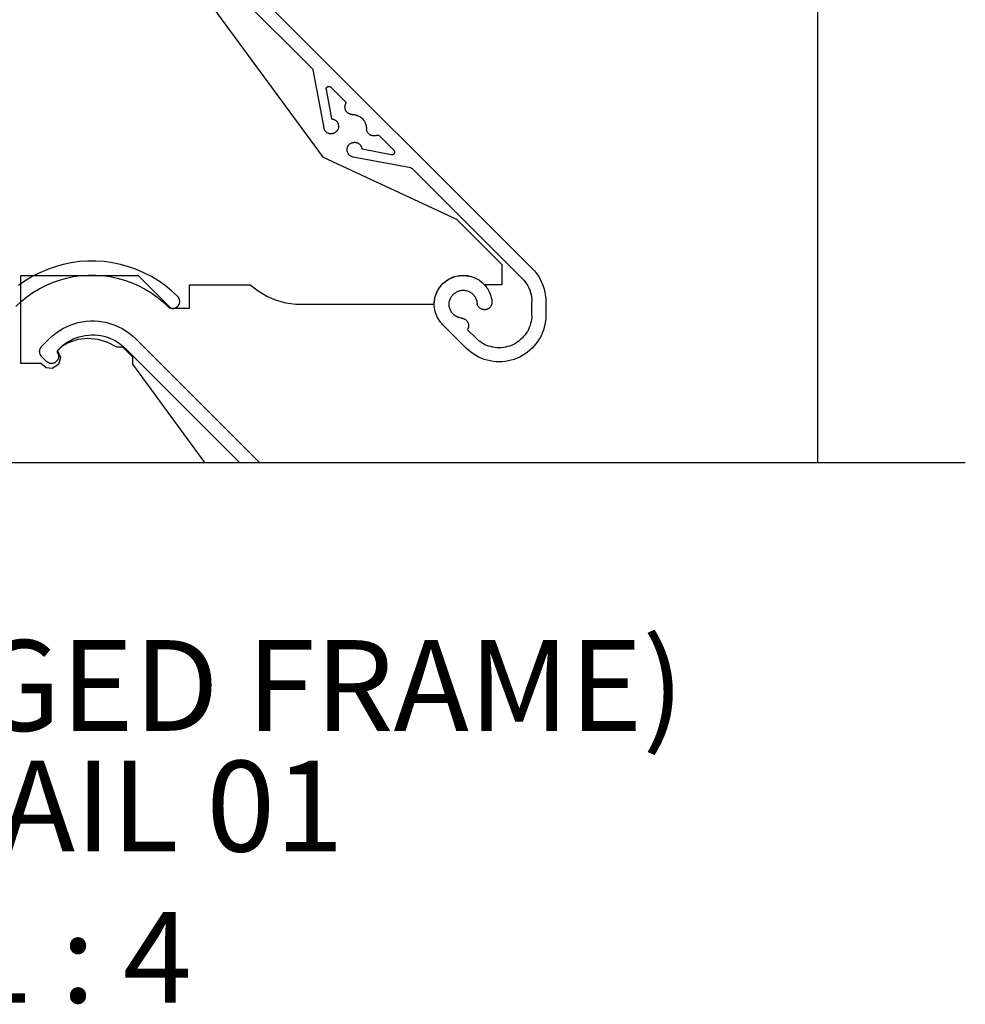
# Model space of a CAD drawing. Units: millimetres. Extents: x 2287 to 3135, y 11 to 1199.
# Drawn here: x 2554 to 2655, y 618 to 723 of the extents above; entities that cross this region are included whole.
import ezdxf

# ---------------------------------------------------------------- set-up
doc = ezdxf.new("R2010")
doc.units = ezdxf.units.MM
doc.header["$LTSCALE"] = 3
doc.layers.add('Lines', color=7, linetype='Continuous')
doc.layers.add('Text', color=7, linetype='Continuous')
doc.styles.add('GENERATED_STYLE_52', font='ARIALNB.TTF')

msp = doc.modelspace()

# ---------------------------------------------------------------- linework, layer by layer
for p, q in [((2566.59, 739.25), (2609.08, 696.76)), ((2585.52, 718.2), (2565.53, 738.19)), ((2586.73, 708.67), (2566.3, 736.51)), ((2585.52, 718.2), (2585.54, 718.17)), ((2585.54, 718.17), (2585.56, 718.15)), ((2585.56, 718.15), (2585.58, 718.12)), ((2585.58, 718.12), (2585.59, 718.1)), ((2585.59, 718.1), (2585.6, 718.07)), ((2585.6, 718.07), (2585.61, 718.04)), ((2585.61, 718.04), (2586.76, 711.85)), ((2587.01, 716.01), (2587.02, 716.03)), ((2587.01, 715.98), (2587.01, 716.01)), ((2587.02, 715.95), (2587.01, 715.98)), ((2587.02, 716.06), (2587.03, 716.08)), ((2587.02, 716.03), (2587.02, 716.06)), ((2587.02, 715.93), (2587.02, 715.95)), ((2587.02, 715.93), (2587.61, 712.8)), ((2587.03, 716.08), (2587.04, 716.11)), ((2587.04, 716.11), (2587.05, 716.13)), ((2587.05, 716.13), (2587.07, 716.15)), ((2587.07, 716.15), (2587.08, 716.17)), ((2587.08, 716.17), (2587.1, 716.19)), ((2587.1, 716.19), (2587.12, 716.21)), ((2587.12, 716.21), (2587.14, 716.23)), ((2587.14, 716.23), (2587.16, 716.24)), ((2587.16, 716.24), (2587.19, 716.25)), ((2587.19, 716.25), (2587.21, 716.26)), ((2587.21, 716.26), (2587.23, 716.27)), ((2587.23, 716.27), (2587.26, 716.28)), ((2587.26, 716.28), (2587.29, 716.28)), ((2587.29, 716.28), (2587.31, 716.28)), ((2587.31, 716.28), (2587.34, 716.28)), ((2587.34, 716.28), (2587.37, 716.28)), ((2587.37, 716.28), (2587.39, 716.27)), ((2587.39, 716.27), (2587.42, 716.26)), ((2587.42, 716.26), (2587.44, 716.25)), ((2587.44, 716.25), (2587.46, 716.24)), ((2587.46, 716.24), (2587.49, 716.23)), ((2587.49, 716.23), (2587.51, 716.21)), ((2587.51, 716.21), (2587.53, 716.19)), ((2589.03, 714.69), (2587.53, 716.19)), ((2589.03, 714.69), (2589.04, 714.67)), ((2589.04, 714.67), (2589.06, 714.65)), ((2589.06, 714.65), (2589.08, 714.62)), ((2589.06, 714.27), (2589.07, 714.32)), ((2589.07, 714.32), (2589.09, 714.37)), ((2589.08, 714.62), (2589.09, 714.6)), ((2589.09, 714.6), (2589.1, 714.57)), ((2589.1, 714.4), (2589.09, 714.37)), ((2589.1, 714.57), (2589.11, 714.54)), ((2589.11, 714.43), (2589.1, 714.4)), ((2589.11, 714.54), (2589.11, 714.51)), ((2589.11, 714.51), (2589.11, 714.48)), ((2589.11, 714.48), (2589.11, 714.45)), ((2589.11, 714.45), (2589.11, 714.43)), ((2589.03, 714.11), (2589.04, 714.16)), ((2589.03, 714.05), (2589.03, 714.11)), ((2589.03, 714), (2589.03, 714.05)), ((2589.04, 713.95), (2589.03, 714)), ((2589.04, 714.16), (2589.05, 714.21)), ((2589.05, 713.89), (2589.04, 713.95)), ((2589.05, 714.21), (2589.06, 714.27)), ((2589.06, 713.84), (2589.05, 713.89)), ((2589.08, 713.79), (2589.06, 713.84)), ((2589.1, 713.74), (2589.08, 713.79)), ((2589.13, 713.69), (2589.1, 713.74)), ((2589.15, 713.64), (2589.13, 713.69)), ((2589.18, 713.6), (2589.15, 713.64)), ((2589.22, 713.56), (2589.18, 713.6)), ((2589.25, 713.52), (2589.22, 713.56)), ((2589.29, 713.48), (2589.25, 713.52)), ((2589.33, 713.44), (2589.29, 713.48)), ((2589.37, 713.41), (2589.33, 713.44)), ((2589.42, 713.38), (2589.37, 713.41)), ((2589.47, 713.35), (2589.42, 713.38)), ((2589.52, 713.33), (2589.47, 713.35)), ((2589.57, 713.31), (2589.52, 713.33)), ((2589.62, 713.3), (2589.57, 713.31)), ((2589.67, 713.28), (2589.62, 713.3)), ((2589.72, 713.27), (2589.67, 713.28)), ((2589.78, 713.27), (2589.72, 713.27)), ((2589.78, 713.27), (2589.93, 713.26)), ((2589.93, 713.26), (2590.04, 713.25)), ((2590.04, 713.25), (2590.14, 713.24)), ((2587.61, 712.8), (2587.66, 712.79)), ((2587.66, 712.79), (2587.71, 712.78)), ((2587.71, 712.78), (2587.76, 712.77)), ((2587.76, 712.77), (2587.81, 712.75)), ((2587.81, 712.75), (2587.86, 712.74)), ((2587.86, 712.74), (2587.91, 712.71)), ((2587.91, 712.71), (2587.95, 712.69)), ((2587.95, 712.69), (2588, 712.66)), ((2588, 712.66), (2588.04, 712.63)), ((2588.04, 712.63), (2588.08, 712.6)), ((2588.08, 712.6), (2588.12, 712.56)), ((2588.12, 712.56), (2588.15, 712.52)), ((2588.15, 712.52), (2588.19, 712.48)), ((2588.19, 712.48), (2588.22, 712.44)), ((2588.22, 712.44), (2588.25, 712.39)), ((2588.25, 712.39), (2588.27, 712.35)), ((2588.27, 712.35), (2588.29, 712.3)), ((2588.29, 712.3), (2588.31, 712.25)), ((2588.31, 712.25), (2588.32, 712.2)), ((2588.32, 712.2), (2588.34, 712.15)), ((2590.14, 713.24), (2590.24, 713.21)), ((2590.24, 713.21), (2590.33, 713.18)), ((2590.33, 713.18), (2590.43, 713.14)), ((2590.43, 713.14), (2590.52, 713.1)), ((2590.52, 713.1), (2590.61, 713.05)), ((2590.61, 713.05), (2590.7, 712.99)), ((2590.7, 712.99), (2590.78, 712.93)), ((2590.78, 712.93), (2590.86, 712.86)), ((2590.86, 712.86), (2590.93, 712.79)), ((2590.93, 712.79), (2591, 712.71)), ((2591, 712.71), (2591.06, 712.63)), ((2591.06, 712.63), (2591.11, 712.55)), ((2591.11, 712.55), (2591.16, 712.46)), ((2591.16, 712.46), (2591.21, 712.36)), ((2591.21, 712.36), (2591.24, 712.27)), ((2591.24, 712.27), (2591.28, 712.17)), ((2586.78, 711.8), (2586.76, 711.85)), ((2586.79, 711.75), (2586.78, 711.8)), ((2586.81, 711.7), (2586.79, 711.75)), ((2586.83, 711.65), (2586.81, 711.7)), ((2586.85, 711.6), (2586.83, 711.65)), ((2586.88, 711.56), (2586.85, 711.6)), ((2586.91, 711.52), (2586.88, 711.56)), ((2586.94, 711.48), (2586.91, 711.52)), ((2586.98, 711.44), (2586.94, 711.48)), ((2587.02, 711.4), (2586.98, 711.44)), ((2587.06, 711.37), (2587.02, 711.4)), ((2587.1, 711.34), (2587.06, 711.37)), ((2587.14, 711.31), (2587.1, 711.34)), ((2587.19, 711.28), (2587.14, 711.31)), ((2587.24, 711.26), (2587.19, 711.28)), ((2587.29, 711.24), (2587.24, 711.26)), ((2587.34, 711.23), (2587.29, 711.24)), ((2587.39, 711.21), (2587.34, 711.23)), ((2587.44, 711.2), (2587.39, 711.21)), ((2587.49, 711.2), (2587.44, 711.2)), ((2587.54, 711.2), (2587.49, 711.2)), ((2587.6, 711.2), (2587.54, 711.2)), ((2587.65, 711.2), (2587.6, 711.2)), ((2587.7, 711.21), (2587.65, 711.2)), ((2587.75, 711.22), (2587.7, 711.21)), ((2587.8, 711.24), (2587.75, 711.22)), ((2587.85, 711.26), (2587.8, 711.24)), ((2587.9, 711.28), (2587.85, 711.26)), ((2587.95, 711.3), (2587.9, 711.28)), ((2587.99, 711.33), (2587.95, 711.3)), ((2588.03, 711.36), (2587.99, 711.33)), ((2588.07, 711.39), (2588.03, 711.36)), ((2588.11, 711.43), (2588.07, 711.39)), ((2588.15, 711.47), (2588.11, 711.43)), ((2588.18, 711.51), (2588.15, 711.47)), ((2588.21, 711.55), (2588.18, 711.51)), ((2588.24, 711.59), (2588.21, 711.55)), ((2588.27, 711.64), (2588.24, 711.59)), ((2588.29, 711.69), (2588.27, 711.64)), ((2588.31, 711.74), (2588.29, 711.69)), ((2588.32, 711.79), (2588.31, 711.74)), ((2588.33, 711.84), (2588.32, 711.79)), ((2588.34, 711.89), (2588.33, 711.84)), ((2588.34, 712.15), (2588.34, 712.1)), ((2588.34, 712.1), (2588.35, 712.05)), ((2588.35, 711.94), (2588.34, 711.89)), ((2588.35, 712.05), (2588.35, 711.99)), ((2588.35, 711.99), (2588.35, 711.94)), ((2591.28, 712.17), (2591.3, 712.07)), ((2591.3, 712.07), (2591.32, 711.97)), ((2591.32, 711.97), (2591.33, 711.87)), ((2591.33, 711.87), (2591.33, 711.71)), ((2591.34, 711.66), (2591.33, 711.71)), ((2591.35, 711.61), (2591.34, 711.66)), ((2591.36, 711.55), (2591.35, 711.61)), ((2591.38, 711.5), (2591.36, 711.55)), ((2591.4, 711.45), (2591.38, 711.5)), ((2591.42, 711.4), (2591.4, 711.45)), ((2591.45, 711.36), (2591.42, 711.4)), ((2591.47, 711.31), (2591.45, 711.36)), ((2591.51, 711.27), (2591.47, 711.31)), ((2591.54, 711.23), (2591.51, 711.27)), ((2591.58, 711.19), (2591.54, 711.23)), ((2591.62, 711.15), (2591.58, 711.19)), ((2591.66, 711.12), (2591.62, 711.15)), ((2589.53, 710.08), (2589.57, 710.12)), ((2589.57, 710.12), (2589.61, 710.15)), ((2589.61, 710.15), (2589.66, 710.18)), ((2589.66, 710.18), (2589.7, 710.2)), ((2589.7, 710.2), (2589.75, 710.22)), ((2589.75, 710.22), (2589.8, 710.24)), ((2589.8, 710.24), (2589.85, 710.26)), ((2589.85, 710.26), (2589.9, 710.27)), ((2589.9, 710.27), (2589.95, 710.28)), ((2589.95, 710.28), (2590, 710.28)), ((2590, 710.28), (2590.06, 710.29)), ((2590.06, 710.29), (2590.11, 710.29)), ((2590.11, 710.29), (2590.16, 710.28)), ((2590.16, 710.28), (2590.21, 710.27)), ((2590.21, 710.27), (2590.26, 710.26)), ((2590.26, 710.26), (2590.32, 710.25)), ((2590.32, 710.25), (2590.36, 710.23)), ((2590.36, 710.23), (2590.41, 710.21)), ((2590.41, 710.21), (2590.46, 710.18)), ((2590.46, 710.18), (2590.5, 710.15)), ((2590.5, 710.15), (2590.55, 710.12)), ((2590.55, 710.12), (2590.59, 710.09)), ((2590.59, 710.09), (2590.62, 710.05)), ((2591.71, 711.09), (2591.66, 711.12)), ((2591.75, 711.06), (2591.71, 711.09)), ((2591.8, 711.04), (2591.75, 711.06)), ((2591.85, 711.02), (2591.8, 711.04)), ((2591.9, 711), (2591.85, 711.02)), ((2591.96, 710.99), (2591.9, 711)), ((2592.01, 710.98), (2591.96, 710.99)), ((2592.06, 710.97), (2592.01, 710.98)), ((2592.12, 710.97), (2592.06, 710.97)), ((2592.17, 710.97), (2592.12, 710.97)), ((2592.23, 710.97), (2592.17, 710.97)), ((2592.28, 710.98), (2592.23, 710.97)), ((2592.33, 710.99), (2592.28, 710.98)), ((2592.38, 711.01), (2592.33, 710.99)), ((2592.43, 711.03), (2592.38, 711.01)), ((2592.43, 711.03), (2592.46, 711.04)), ((2592.46, 711.04), (2592.49, 711.04)), ((2592.49, 711.04), (2592.52, 711.05)), ((2592.52, 711.05), (2592.55, 711.05)), ((2592.55, 711.05), (2592.58, 711.05)), ((2592.58, 711.05), (2592.61, 711.04)), ((2592.61, 711.04), (2592.63, 711.04)), ((2592.63, 711.04), (2592.66, 711.03)), ((2592.66, 711.03), (2592.69, 711.01)), ((2592.69, 711.01), (2592.71, 711)), ((2592.71, 711), (2592.74, 710.98)), ((2592.74, 710.98), (2592.76, 710.96)), ((2594.26, 709.46), (2592.76, 710.96)), ((2589.26, 709.53), (2589.27, 709.58)), ((2589.26, 709.48), (2589.26, 709.53)), ((2589.26, 709.43), (2589.26, 709.48)), ((2589.27, 709.38), (2589.26, 709.43)), ((2589.27, 709.58), (2589.28, 709.64)), ((2589.28, 709.32), (2589.27, 709.38)), ((2589.28, 709.64), (2589.29, 709.69)), ((2589.29, 709.27), (2589.28, 709.32)), ((2589.29, 709.69), (2589.3, 709.74)), ((2589.31, 709.22), (2589.29, 709.27)), ((2589.3, 709.74), (2589.32, 709.79)), ((2589.33, 709.17), (2589.31, 709.22)), ((2589.32, 709.79), (2589.34, 709.84)), ((2589.35, 709.13), (2589.33, 709.17)), ((2589.34, 709.84), (2589.37, 709.88)), ((2589.37, 709.08), (2589.35, 709.13)), ((2589.37, 709.88), (2589.39, 709.93)), ((2589.4, 709.04), (2589.37, 709.08)), ((2589.39, 709.93), (2589.42, 709.97)), ((2589.43, 708.99), (2589.4, 709.04)), ((2589.42, 709.97), (2589.46, 710.01)), ((2589.46, 710.01), (2589.49, 710.05)), ((2589.49, 710.05), (2589.53, 710.08)), ((2590.62, 710.05), (2590.66, 710.02)), ((2590.66, 710.02), (2590.69, 709.98)), ((2590.69, 709.98), (2590.73, 709.93)), ((2590.73, 709.93), (2590.75, 709.89)), ((2590.75, 709.89), (2590.78, 709.84)), ((2590.78, 709.84), (2590.8, 709.79)), ((2590.8, 709.79), (2590.82, 709.75)), ((2590.82, 709.75), (2590.83, 709.7)), ((2590.83, 709.7), (2590.85, 709.64)), ((2590.85, 709.64), (2590.85, 709.59)), ((2590.85, 709.59), (2590.86, 709.54)), ((2593.99, 708.95), (2590.86, 709.54)), ((2594.26, 709.04), (2594.24, 709.02)), ((2594.26, 709.46), (2594.28, 709.44)), ((2594.27, 709.06), (2594.26, 709.04)), ((2594.29, 709.08), (2594.27, 709.06)), ((2594.28, 709.44), (2594.29, 709.42)), ((2594.29, 709.42), (2594.31, 709.4)), ((2594.31, 709.1), (2594.29, 709.08)), ((2594.31, 709.4), (2594.32, 709.38)), ((2594.32, 709.12), (2594.31, 709.1)), ((2594.32, 709.38), (2594.33, 709.35)), ((2594.33, 709.15), (2594.32, 709.12)), ((2594.33, 709.35), (2594.34, 709.33)), ((2594.34, 709.17), (2594.33, 709.15)), ((2594.34, 709.33), (2594.34, 709.3)), ((2594.34, 709.3), (2594.35, 709.27)), ((2594.35, 709.22), (2594.34, 709.2)), ((2594.34, 709.2), (2594.34, 709.17)), ((2594.35, 709.27), (2594.35, 709.25)), ((2594.35, 709.25), (2594.35, 709.22)), ((2601, 702.01), (2586.73, 708.67)), ((2589.47, 708.95), (2589.43, 708.99)), ((2589.5, 708.92), (2589.47, 708.95)), ((2589.54, 708.88), (2589.5, 708.92)), ((2589.58, 708.85), (2589.54, 708.88)), ((2589.62, 708.82), (2589.58, 708.85)), ((2589.67, 708.79), (2589.62, 708.82)), ((2589.72, 708.77), (2589.67, 708.79)), ((2589.76, 708.74), (2589.72, 708.77)), ((2589.81, 708.73), (2589.76, 708.74)), ((2589.86, 708.71), (2589.81, 708.73)), ((2589.91, 708.7), (2589.86, 708.71)), ((2596.1, 707.54), (2589.91, 708.7)), ((2594.02, 708.95), (2593.99, 708.95)), ((2594.04, 708.95), (2594.02, 708.95)), ((2594.07, 708.95), (2594.04, 708.95)), ((2594.1, 708.95), (2594.07, 708.95)), ((2594.12, 708.96), (2594.1, 708.95)), ((2594.15, 708.97), (2594.12, 708.96)), ((2594.17, 708.98), (2594.15, 708.97)), ((2594.19, 708.99), (2594.17, 708.98)), ((2594.22, 709), (2594.19, 708.99)), ((2594.24, 709.02), (2594.22, 709)), ((2596.1, 707.54), (2596.13, 707.53)), ((2596.13, 707.53), (2596.16, 707.52)), ((2596.16, 707.52), (2596.19, 707.51)), ((2596.19, 707.51), (2596.21, 707.5)), ((2596.21, 707.5), (2596.24, 707.48)), ((2596.24, 707.48), (2596.26, 707.46)), ((2608.02, 695.7), (2596.26, 707.46)), ((2605.86, 697.15), (2601, 702.01)), ((2560.6, 697.5), (2559.72, 697.38)), ((2561.48, 697.56), (2560.6, 697.5)), ((2562.37, 697.56), (2561.48, 697.56)), ((2563.26, 697.5), (2562.37, 697.56)), ((2564.13, 697.38), (2563.26, 697.5)), ((2557.16, 696.66), (2556.34, 696.31)), ((2557.99, 696.96), (2557.16, 696.66)), ((2558.85, 697.2), (2557.99, 696.96)), ((2559.72, 697.38), (2558.85, 697.2)), ((2565, 697.2), (2564.13, 697.38)), ((2565.86, 696.96), (2565, 697.2)), ((2566.7, 696.66), (2565.86, 696.96)), ((2567.51, 696.31), (2566.7, 696.66)), ((2605.86, 695.05), (2605.86, 697.15)), ((2609.08, 696.76), (2609.32, 696.5)), ((2609.32, 696.5), (2609.54, 696.22)), ((2554.8, 695.44), (2554.07, 694.93)), ((2554.33, 696.03), (2566.88, 696.03)), ((2554.33, 686.59), (2554.33, 696.03)), ((2555.55, 695.9), (2554.8, 695.44)), ((2556.34, 696.31), (2555.55, 695.9)), ((2557.71, 695.27), (2558.45, 695.53)), ((2558.45, 695.53), (2559.2, 695.74)), ((2559.2, 695.74), (2559.97, 695.9)), ((2559.97, 695.9), (2560.75, 696.01)), ((2560.75, 696.01), (2561.53, 696.06)), ((2561.53, 696.06), (2562.32, 696.06)), ((2562.32, 696.06), (2563.1, 696.01)), ((2563.1, 696.01), (2563.88, 695.9)), ((2563.88, 695.9), (2564.65, 695.74)), ((2564.65, 695.74), (2565.41, 695.53)), ((2565.41, 695.53), (2566.14, 695.27)), ((2566.88, 696.03), (2570.38, 692.53)), ((2568.3, 695.9), (2567.51, 696.31)), ((2569.06, 695.44), (2568.3, 695.9)), ((2569.78, 694.93), (2569.06, 695.44)), ((2599.52, 695.15), (2600.18, 695.64)), ((2599.68, 695.3), (2599.84, 695.42)), ((2599.84, 695.42), (2600.01, 695.54)), ((2600.01, 695.54), (2600.19, 695.64)), ((2600.18, 695.64), (2600.94, 695.94)), ((2600.19, 695.64), (2600.37, 695.74)), ((2600.37, 695.74), (2600.56, 695.82)), ((2600.56, 695.82), (2600.75, 695.89)), ((2600.75, 695.89), (2600.95, 695.94)), ((2600.94, 695.94), (2601.76, 696.03)), ((2600.95, 695.94), (2601.15, 695.99)), ((2601.15, 695.99), (2601.35, 696.01)), ((2601.35, 696.01), (2601.56, 696.03)), ((2601.56, 696.03), (2601.76, 696.03)), ((2601.76, 696.03), (2601.97, 696.02)), ((2601.76, 696.03), (2602.57, 695.9)), ((2601.97, 696.02), (2602.17, 696)), ((2602.17, 696), (2602.37, 695.96)), ((2602.37, 695.96), (2602.57, 695.91)), ((2602.57, 695.91), (2602.76, 695.84)), ((2602.57, 695.9), (2603.32, 695.57)), ((2602.76, 695.84), (2602.95, 695.76)), ((2602.95, 695.76), (2603.14, 695.67)), ((2603.14, 695.67), (2603.32, 695.57)), ((2603.32, 695.57), (2603.49, 695.46)), ((2603.32, 695.57), (2603.95, 695.05)), ((2603.49, 695.46), (2603.65, 695.33)), ((2603.65, 695.33), (2603.8, 695.2)), ((2608.02, 695.7), (2608.19, 695.52)), ((2608.19, 695.52), (2608.34, 695.33)), ((2608.34, 695.33), (2608.49, 695.12)), ((2609.54, 696.22), (2609.75, 695.93)), ((2609.75, 695.93), (2609.93, 695.62)), ((2609.93, 695.62), (2610.09, 695.31)), ((2555.62, 694.18), (2556.29, 694.59)), ((2556.29, 694.59), (2556.99, 694.95)), ((2556.99, 694.95), (2557.71, 695.27)), ((2566.14, 695.27), (2566.87, 694.95)), ((2566.87, 694.95), (2567.56, 694.59)), ((2567.56, 694.59), (2568.23, 694.18)), ((2570.47, 694.37), (2569.78, 694.93)), ((2571.12, 693.76), (2570.47, 694.37)), ((2572.38, 695.03), (2578.89, 695.03)), ((2572.38, 692.53), (2572.38, 695.03)), ((2578.89, 695.03), (2579.74, 694.36)), ((2579.74, 694.36), (2580.67, 693.81)), ((2598.7, 693.75), (2599.01, 694.5)), ((2598.84, 694.15), (2598.93, 694.34)), ((2598.93, 694.34), (2599.03, 694.52)), ((2599.01, 694.5), (2599.52, 695.15)), ((2599.03, 694.52), (2599.14, 694.69)), ((2599.14, 694.69), (2599.26, 694.85)), ((2599.26, 694.85), (2599.39, 695.01)), ((2599.39, 695.01), (2599.53, 695.16)), ((2599.53, 695.16), (2599.68, 695.3)), ((2600.98, 694.26), (2601.07, 694.3)), ((2601.07, 694.3), (2601.16, 694.34)), ((2601.16, 694.34), (2601.26, 694.37)), ((2601.26, 694.37), (2601.35, 694.39)), ((2601.35, 694.39), (2601.45, 694.41)), ((2601.45, 694.41), (2601.54, 694.43)), ((2601.54, 694.43), (2601.64, 694.43)), ((2601.64, 694.43), (2601.74, 694.43)), ((2601.74, 694.43), (2601.84, 694.43)), ((2601.84, 694.43), (2601.94, 694.41)), ((2601.94, 694.41), (2602.03, 694.39)), ((2602.03, 694.39), (2602.13, 694.37)), ((2602.13, 694.37), (2602.22, 694.34)), ((2602.22, 694.34), (2602.31, 694.3)), ((2602.31, 694.3), (2602.4, 694.25)), ((2603.8, 695.2), (2603.95, 695.06)), ((2603.95, 695.06), (2604.08, 694.9)), ((2603.95, 695.05), (2605.86, 695.05)), ((2604.08, 694.9), (2604.21, 694.74)), ((2604.21, 694.74), (2604.32, 694.57)), ((2604.32, 694.57), (2604.42, 694.39)), ((2604.42, 694.39), (2604.52, 694.21)), ((2608.49, 695.12), (2608.61, 694.91)), ((2608.61, 694.91), (2608.73, 694.68)), ((2608.73, 694.68), (2608.82, 694.45)), ((2608.82, 694.45), (2608.9, 694.21)), ((2610.09, 695.31), (2610.23, 694.98)), ((2610.23, 694.98), (2610.34, 694.64)), ((2610.34, 694.64), (2610.43, 694.29)), ((2610.43, 694.29), (2610.49, 693.94)), ((2553.79, 692.7), (2554.37, 693.24)), ((2554.37, 693.24), (2554.98, 693.73)), ((2554.98, 693.73), (2555.62, 694.18)), ((2568.23, 694.18), (2568.87, 693.73)), ((2568.87, 693.73), (2569.48, 693.24)), ((2569.48, 693.24), (2570.06, 692.7)), ((2571.15, 693.73), (2571.12, 693.76)), ((2571.18, 693.69), (2571.15, 693.73)), ((2571.21, 693.65), (2571.18, 693.69)), ((2571.24, 693.61), (2571.21, 693.65)), ((2571.26, 693.56), (2571.24, 693.61)), ((2571.28, 693.52), (2571.26, 693.56)), ((2571.3, 693.47), (2571.28, 693.52)), ((2571.31, 693.43), (2571.3, 693.47)), ((2571.32, 693.38), (2571.31, 693.43)), ((2571.33, 693.33), (2571.32, 693.38)), ((2571.34, 693.28), (2571.33, 693.33)), ((2571.34, 693.23), (2571.34, 693.28)), ((2571.34, 693.18), (2571.34, 693.23)), ((2580.67, 693.81), (2581.67, 693.38)), ((2581.67, 693.38), (2582.71, 693.09)), ((2598.59, 692.93), (2598.7, 693.75)), ((2598.6, 693.16), (2598.62, 693.37)), ((2598.62, 693.37), (2598.66, 693.57)), ((2598.66, 693.57), (2598.7, 693.77)), ((2598.7, 693.77), (2598.77, 693.96)), ((2598.77, 693.96), (2598.84, 694.15)), ((2600.21, 693.18), (2600.23, 693.27)), ((2600.23, 693.27), (2600.25, 693.37)), ((2600.25, 693.37), (2600.29, 693.46)), ((2600.29, 693.46), (2600.32, 693.55)), ((2600.32, 693.55), (2600.37, 693.64)), ((2600.37, 693.64), (2600.42, 693.72)), ((2600.42, 693.72), (2600.47, 693.81)), ((2600.47, 693.81), (2600.53, 693.88)), ((2600.53, 693.88), (2600.59, 693.96)), ((2600.59, 693.96), (2600.66, 694.03)), ((2600.66, 694.03), (2600.74, 694.09)), ((2600.74, 694.09), (2600.82, 694.15)), ((2600.82, 694.15), (2600.9, 694.21)), ((2600.9, 694.21), (2600.98, 694.26)), ((2602.4, 694.25), (2602.49, 694.2)), ((2602.49, 694.2), (2602.57, 694.15)), ((2602.57, 694.15), (2602.64, 694.09)), ((2602.64, 694.09), (2602.72, 694.02)), ((2602.72, 694.02), (2602.79, 693.95)), ((2602.79, 693.95), (2602.85, 693.88)), ((2602.85, 693.88), (2602.91, 693.8)), ((2602.91, 693.8), (2602.97, 693.72)), ((2602.97, 693.72), (2603.02, 693.63)), ((2603.02, 693.63), (2603.06, 693.55)), ((2603.06, 693.55), (2603.1, 693.46)), ((2603.1, 693.46), (2603.13, 693.36)), ((2603.13, 693.36), (2603.15, 693.27)), ((2603.15, 693.27), (2603.17, 693.17)), ((2604.52, 694.21), (2604.59, 694.02)), ((2604.59, 694.02), (2604.66, 693.82)), ((2604.66, 693.82), (2604.71, 693.63)), ((2604.71, 693.63), (2604.75, 693.43)), ((2604.75, 693.43), (2604.78, 693.22)), ((2604.78, 693.22), (2604.78, 693.17)), ((2608.9, 694.21), (2608.96, 693.97)), ((2608.96, 693.97), (2609.01, 693.73)), ((2609.01, 693.73), (2609.03, 693.48)), ((2609.03, 693.48), (2609.04, 693.23)), ((2609.04, 691.77), (2609.04, 693.23)), ((2610.49, 693.94), (2610.53, 693.58)), ((2610.53, 693.58), (2610.54, 693.23)), ((2610.54, 693.23), (2610.54, 691.77)), ((2570.06, 692.7), (2570.09, 692.67)), ((2570.09, 692.67), (2570.13, 692.64)), ((2570.13, 692.64), (2570.17, 692.61)), ((2570.17, 692.61), (2570.21, 692.58)), ((2570.21, 692.58), (2570.26, 692.56)), ((2570.26, 692.56), (2570.3, 692.54)), ((2570.3, 692.54), (2570.35, 692.52)), ((2570.35, 692.52), (2570.39, 692.51)), ((2570.38, 692.53), (2572.38, 692.53)), ((2570.39, 692.51), (2570.44, 692.5)), ((2570.44, 692.5), (2570.49, 692.49)), ((2570.49, 692.49), (2570.54, 692.48)), ((2570.54, 692.48), (2570.59, 692.48)), ((2570.59, 692.48), (2570.64, 692.48)), ((2570.64, 692.48), (2570.69, 692.49)), ((2570.69, 692.49), (2570.73, 692.5)), ((2570.73, 692.5), (2570.78, 692.51)), ((2570.78, 692.51), (2570.83, 692.52)), ((2570.83, 692.52), (2570.88, 692.54)), ((2570.88, 692.54), (2570.92, 692.56)), ((2570.92, 692.56), (2570.96, 692.58)), ((2570.96, 692.58), (2571, 692.61)), ((2571, 692.61), (2571.04, 692.64)), ((2571.04, 692.64), (2571.08, 692.67)), ((2571.08, 692.67), (2571.12, 692.7)), ((2571.12, 692.7), (2571.15, 692.74)), ((2571.15, 692.74), (2571.18, 692.77)), ((2571.18, 692.77), (2571.21, 692.81)), ((2571.21, 692.81), (2571.24, 692.86)), ((2571.24, 692.86), (2571.26, 692.9)), ((2571.26, 692.9), (2571.28, 692.94)), ((2571.28, 692.94), (2571.3, 692.99)), ((2571.3, 692.99), (2571.31, 693.04)), ((2571.31, 693.04), (2571.32, 693.08)), ((2571.32, 693.08), (2571.33, 693.13)), ((2571.33, 693.13), (2571.34, 693.18)), ((2582.71, 693.09), (2583.79, 692.95)), ((2583.79, 692.95), (2598.59, 692.93)), ((2598.59, 692.96), (2598.6, 693.16)), ((2598.59, 692.75), (2598.59, 692.96)), ((2598.61, 692.55), (2598.59, 692.75)), ((2598.65, 692.35), (2598.61, 692.55)), ((2598.69, 692.15), (2598.65, 692.35)), ((2600.19, 692.98), (2600.2, 693.08)), ((2600.19, 692.88), (2600.19, 692.98)), ((2600.2, 692.78), (2600.19, 692.88)), ((2600.2, 693.08), (2600.21, 693.18)), ((2600.21, 692.69), (2600.2, 692.78)), ((2600.23, 692.59), (2600.21, 692.69)), ((2600.26, 692.49), (2600.23, 692.59)), ((2600.29, 692.4), (2600.26, 692.49)), ((2600.32, 692.31), (2600.29, 692.4)), ((2600.37, 692.22), (2600.32, 692.31)), ((2600.42, 692.14), (2600.37, 692.22)), ((2603.17, 693.17), (2603.19, 693.02)), ((2603.2, 692.97), (2603.19, 693.02)), ((2603.21, 692.92), (2603.2, 692.97)), ((2603.23, 692.86), (2603.21, 692.92)), ((2603.25, 692.82), (2603.23, 692.86)), ((2603.28, 692.77), (2603.25, 692.82)), ((2603.3, 692.72), (2603.28, 692.77)), ((2603.33, 692.68), (2603.3, 692.72)), ((2603.37, 692.63), (2603.33, 692.68)), ((2603.4, 692.6), (2603.37, 692.63)), ((2603.44, 692.56), (2603.4, 692.6)), ((2603.48, 692.52), (2603.44, 692.56)), ((2603.52, 692.49), (2603.48, 692.52)), ((2603.57, 692.46), (2603.52, 692.49)), ((2603.61, 692.44), (2603.57, 692.46)), ((2603.66, 692.41), (2603.61, 692.44)), ((2603.71, 692.39), (2603.66, 692.41)), ((2603.76, 692.38), (2603.71, 692.39)), ((2603.81, 692.36), (2603.76, 692.38)), ((2603.87, 692.36), (2603.81, 692.36)), ((2603.92, 692.35), (2603.87, 692.36)), ((2603.97, 692.35), (2603.92, 692.35)), ((2604.03, 692.35), (2603.97, 692.35)), ((2604.08, 692.35), (2604.03, 692.35)), ((2604.13, 692.36), (2604.08, 692.35)), ((2604.19, 692.37), (2604.13, 692.36)), ((2604.24, 692.39), (2604.19, 692.37)), ((2604.29, 692.41), (2604.24, 692.39)), ((2604.34, 692.43), (2604.29, 692.41)), ((2604.38, 692.46), (2604.34, 692.43)), ((2604.43, 692.48), (2604.38, 692.46)), ((2604.47, 692.52), (2604.43, 692.48)), ((2604.51, 692.55), (2604.47, 692.52)), ((2604.55, 692.59), (2604.51, 692.55)), ((2604.59, 692.63), (2604.55, 692.59)), ((2604.62, 692.67), (2604.59, 692.63)), ((2604.65, 692.71), (2604.62, 692.67)), ((2604.68, 692.76), (2604.65, 692.71)), ((2604.7, 692.81), (2604.68, 692.76)), ((2604.72, 692.85), (2604.7, 692.81)), ((2604.74, 692.91), (2604.72, 692.85)), ((2604.76, 692.96), (2604.74, 692.91)), ((2604.77, 693.01), (2604.76, 692.96)), ((2604.78, 693.06), (2604.77, 693.01)), ((2604.78, 693.17), (2604.78, 693.12)), ((2604.78, 693.12), (2604.78, 693.06)), ((2560.89, 691.06), (2561.33, 691.12)), ((2561.33, 691.12), (2561.77, 691.15)), ((2561.77, 691.15), (2562.22, 691.15)), ((2562.22, 691.15), (2562.66, 691.12)), ((2562.66, 691.12), (2563.1, 691.06)), ((2598.75, 691.95), (2598.69, 692.15)), ((2598.82, 691.76), (2598.75, 691.95)), ((2598.9, 691.57), (2598.82, 691.76)), ((2599, 691.39), (2598.9, 691.57)), ((2599.11, 691.22), (2599, 691.39)), ((2599.23, 691.05), (2599.11, 691.22)), ((2600.47, 692.06), (2600.42, 692.14)), ((2600.53, 691.98), (2600.47, 692.06)), ((2600.6, 691.9), (2600.53, 691.98)), ((2600.67, 691.83), (2600.6, 691.9)), ((2600.74, 691.77), (2600.67, 691.83)), ((2600.82, 691.71), (2600.74, 691.77)), ((2600.9, 691.66), (2600.82, 691.71)), ((2600.99, 691.61), (2600.9, 691.66)), ((2601.08, 691.56), (2600.99, 691.61)), ((2601.17, 691.53), (2601.08, 691.56)), ((2601.26, 691.5), (2601.17, 691.53)), ((2601.36, 691.47), (2601.26, 691.5)), ((2601.45, 691.45), (2601.36, 691.47)), ((2601.6, 691.43), (2601.45, 691.45)), ((2601.6, 691.43), (2601.65, 691.42)), ((2601.65, 691.42), (2601.71, 691.41)), ((2601.71, 691.41), (2601.76, 691.39)), ((2601.76, 691.39), (2601.8, 691.37)), ((2601.8, 691.37), (2601.85, 691.35)), ((2601.85, 691.35), (2601.9, 691.32)), ((2601.9, 691.32), (2601.94, 691.29)), ((2601.94, 691.29), (2601.98, 691.26)), ((2601.98, 691.26), (2602.02, 691.23)), ((2602.02, 691.23), (2602.06, 691.19)), ((2602.06, 691.19), (2602.09, 691.15)), ((2602.09, 691.15), (2602.13, 691.11)), ((2602.13, 691.11), (2602.16, 691.06)), ((2609.01, 691.31), (2608.97, 691.08)), ((2609.03, 691.54), (2609.01, 691.31)), ((2609.04, 691.77), (2609.03, 691.54)), ((2610.5, 691.11), (2610.45, 690.79)), ((2610.53, 691.44), (2610.5, 691.11)), ((2610.54, 691.77), (2610.53, 691.44)), ((2558.07, 689.83), (2558.43, 690.09)), ((2558.43, 690.09), (2558.81, 690.32)), ((2558.81, 690.32), (2559.2, 690.52)), ((2559.2, 690.52), (2559.61, 690.7)), ((2559.61, 690.7), (2560.03, 690.85)), ((2560.03, 690.85), (2560.46, 690.97)), ((2560.46, 690.97), (2560.89, 691.06)), ((2563.1, 691.06), (2563.54, 690.97)), ((2563.54, 690.97), (2563.96, 690.85)), ((2563.96, 690.85), (2564.38, 690.7)), ((2564.38, 690.7), (2564.79, 690.52)), ((2564.79, 690.52), (2565.18, 690.32)), ((2565.18, 690.32), (2565.56, 690.09)), ((2565.56, 690.09), (2565.92, 689.83)), ((2599.36, 690.89), (2599.23, 691.05)), ((2599.5, 690.74), (2599.36, 690.89)), ((2602.01, 688.23), (2599.5, 690.74)), ((2602.18, 690.26), (2602.15, 690.21)), ((2602.15, 690.21), (2603.07, 689.29)), ((2602.16, 691.06), (2602.18, 691.02)), ((2602.18, 691.02), (2602.21, 690.97)), ((2602.2, 690.3), (2602.18, 690.26)), ((2602.22, 690.35), (2602.2, 690.3)), ((2602.21, 690.97), (2602.23, 690.92)), ((2602.24, 690.4), (2602.22, 690.35)), ((2602.23, 690.92), (2602.24, 690.87)), ((2602.24, 690.87), (2602.26, 690.82)), ((2602.25, 690.45), (2602.24, 690.4)), ((2602.26, 690.5), (2602.25, 690.45)), ((2602.26, 690.82), (2602.27, 690.77)), ((2602.27, 690.56), (2602.26, 690.5)), ((2602.27, 690.77), (2602.27, 690.72)), ((2602.27, 690.72), (2602.27, 690.66)), ((2602.27, 690.66), (2602.27, 690.61)), ((2602.27, 690.61), (2602.27, 690.56)), ((2608.68, 690.22), (2608.57, 690.02)), ((2608.78, 690.43), (2608.68, 690.22)), ((2608.86, 690.64), (2608.78, 690.43)), ((2608.92, 690.86), (2608.86, 690.64)), ((2608.97, 691.08), (2608.92, 690.86)), ((2610.28, 690.16), (2610.16, 689.85)), ((2610.37, 690.47), (2610.28, 690.16)), ((2610.45, 690.79), (2610.37, 690.47)), ((2557.4, 689.25), (2556.55, 688.4)), ((2557.4, 689.25), (2557.72, 689.55)), ((2557.72, 689.55), (2558.07, 689.83)), ((2559.35, 688.89), (2559.64, 689.06)), ((2560.42, 689.14), (2559.38, 688.81)), ((2559.64, 689.06), (2559.94, 689.21)), ((2559.94, 689.21), (2560.25, 689.34)), ((2560.25, 689.34), (2560.57, 689.44)), ((2561.5, 689.27), (2560.42, 689.14)), ((2560.57, 689.44), (2560.89, 689.53)), ((2560.89, 689.53), (2561.22, 689.59)), ((2561.22, 689.59), (2561.56, 689.63)), ((2562.59, 689.17), (2561.5, 689.27)), ((2561.56, 689.63), (2561.89, 689.65)), ((2561.89, 689.65), (2562.23, 689.65)), ((2562.23, 689.65), (2562.56, 689.62)), ((2562.56, 689.62), (2562.9, 689.57)), ((2563.63, 688.85), (2562.59, 689.17)), ((2562.9, 689.57), (2563.22, 689.5)), ((2563.22, 689.5), (2563.55, 689.41)), ((2563.55, 689.41), (2563.86, 689.29)), ((2563.86, 689.29), (2564.17, 689.16)), ((2564.17, 689.16), (2564.47, 689)), ((2564.47, 689), (2564.75, 688.82)), ((2565.92, 689.83), (2566.27, 689.55)), ((2566.27, 689.55), (2566.59, 689.25)), ((2566.59, 689.25), (2579.87, 675.97)), ((2603.23, 689.14), (2603.07, 689.29)), ((2603.41, 688.99), (2603.23, 689.14)), ((2603.6, 688.86), (2603.41, 688.99)), ((2607.67, 688.99), (2607.49, 688.86)), ((2607.85, 689.14), (2607.67, 688.99)), ((2608.02, 689.29), (2607.85, 689.14)), ((2608.17, 689.46), (2608.02, 689.29)), ((2608.32, 689.64), (2608.17, 689.46)), ((2608.45, 689.82), (2608.32, 689.64)), ((2608.57, 690.02), (2608.45, 689.82)), ((2609.7, 688.99), (2609.51, 688.72)), ((2609.87, 689.27), (2609.7, 688.99)), ((2610.03, 689.56), (2609.87, 689.27)), ((2610.16, 689.85), (2610.03, 689.56)), ((2556.33, 687.9), (2556.34, 687.95)), ((2556.34, 688), (2556.35, 688.05)), ((2556.34, 687.95), (2556.34, 688)), ((2556.35, 688.05), (2556.37, 688.1)), ((2556.37, 688.1), (2556.38, 688.14)), ((2556.38, 688.14), (2556.4, 688.19)), ((2556.4, 688.19), (2556.43, 688.24)), ((2556.43, 688.24), (2556.46, 688.28)), ((2556.46, 688.28), (2556.48, 688.32)), ((2556.48, 688.32), (2556.52, 688.36)), ((2556.52, 688.36), (2556.55, 688.4)), ((2558.7, 688.4), (2558.25, 687.94)), ((2558.25, 687.91), (2558.26, 687.94)), ((2558.25, 687.94), (2558.58, 687.22)), ((2558.26, 687.94), (2558.27, 687.97)), ((2558.27, 687.97), (2558.28, 687.99)), ((2558.28, 687.99), (2558.3, 688.02)), ((2558.3, 688.02), (2558.32, 688.04)), ((2558.32, 688.04), (2558.55, 688.28)), ((2558.55, 688.28), (2558.8, 688.5)), ((2559.38, 688.81), (2558.7, 688.4)), ((2558.8, 688.5), (2559.07, 688.71)), ((2559.07, 688.71), (2559.35, 688.89)), ((2564.59, 688.33), (2563.63, 688.85)), ((2565.24, 688.33), (2564.59, 688.33)), ((2564.75, 688.82), (2565.03, 688.63)), ((2565.03, 688.63), (2565.29, 688.42)), ((2566.3, 687.27), (2565.24, 688.33)), ((2565.29, 688.42), (2565.53, 688.19)), ((2577.75, 675.97), (2565.53, 688.19)), ((2602.25, 688.01), (2602.01, 688.23)), ((2602.5, 687.8), (2602.25, 688.01)), ((2603.79, 688.74), (2603.6, 688.86)), ((2603.99, 688.63), (2603.79, 688.74)), ((2604.2, 688.53), (2603.99, 688.63)), ((2604.42, 688.45), (2604.2, 688.53)), ((2604.64, 688.39), (2604.42, 688.45)), ((2604.86, 688.33), (2604.64, 688.39)), ((2605.09, 688.3), (2604.86, 688.33)), ((2605.31, 688.27), (2605.09, 688.3)), ((2605.54, 688.27), (2605.31, 688.27)), ((2605.77, 688.27), (2605.54, 688.27)), ((2606, 688.3), (2605.77, 688.27)), ((2606.23, 688.33), (2606, 688.3)), ((2606.45, 688.39), (2606.23, 688.33)), ((2606.67, 688.45), (2606.45, 688.39)), ((2606.88, 688.53), (2606.67, 688.45)), ((2607.09, 688.63), (2606.88, 688.53)), ((2607.29, 688.74), (2607.09, 688.63)), ((2607.49, 688.86), (2607.29, 688.74)), ((2608.84, 688.01), (2608.59, 687.8)), ((2609.08, 688.23), (2608.84, 688.01)), ((2609.3, 688.47), (2609.08, 688.23)), ((2609.51, 688.72), (2609.3, 688.47)), ((2556.33, 687.84), (2556.33, 687.9)), ((2556.34, 687.79), (2556.33, 687.84)), ((2556.34, 687.74), (2556.34, 687.79)), ((2556.35, 687.69), (2556.34, 687.74)), ((2556.37, 687.64), (2556.35, 687.69)), ((2556.38, 687.59), (2556.37, 687.64)), ((2556.4, 687.55), (2556.38, 687.59)), ((2556.43, 687.5), (2556.4, 687.55)), ((2556.46, 687.46), (2556.43, 687.5)), ((2556.48, 687.42), (2556.46, 687.46)), ((2556.52, 687.38), (2556.48, 687.42)), ((2556.55, 687.34), (2556.52, 687.38)), ((2557.08, 686.81), (2556.55, 687.34)), ((2558.22, 686.89), (2558.19, 686.86)), ((2558.24, 686.94), (2558.22, 686.89)), ((2558.24, 687.89), (2558.25, 687.91)), ((2558.24, 687.86), (2558.24, 687.89)), ((2558.24, 687.83), (2558.24, 687.86)), ((2558.24, 687.8), (2558.24, 687.83)), ((2558.24, 687.77), (2558.24, 687.8)), ((2558.25, 687.75), (2558.24, 687.77)), ((2558.27, 686.98), (2558.24, 686.94)), ((2558.26, 687.72), (2558.25, 687.75)), ((2558.27, 687.69), (2558.26, 687.72)), ((2558.27, 687.69), (2558.3, 687.65)), ((2558.29, 687.02), (2558.27, 686.98)), ((2558.31, 687.07), (2558.29, 687.02)), ((2558.3, 687.65), (2558.31, 687.6)), ((2558.31, 687.6), (2558.33, 687.56)), ((2558.33, 687.12), (2558.31, 687.07)), ((2558.33, 687.56), (2558.34, 687.51)), ((2558.34, 687.16), (2558.33, 687.12)), ((2558.34, 687.51), (2558.35, 687.46)), ((2558.35, 687.21), (2558.34, 687.16)), ((2558.35, 687.46), (2558.36, 687.41)), ((2558.36, 687.26), (2558.35, 687.21)), ((2558.58, 687.22), (2558.35, 686.46)), ((2558.36, 687.41), (2558.36, 687.36)), ((2558.36, 687.36), (2558.36, 687.31)), ((2558.36, 687.31), (2558.36, 687.26)), ((2566.3, 686.51), (2566.3, 687.27)), ((2602.76, 687.61), (2602.5, 687.8)), ((2603.04, 687.44), (2602.76, 687.61)), ((2603.33, 687.28), (2603.04, 687.44)), ((2603.63, 687.15), (2603.33, 687.28)), ((2603.94, 687.03), (2603.63, 687.15)), ((2604.25, 686.94), (2603.94, 687.03)), ((2604.57, 686.86), (2604.25, 686.94)), ((2606.84, 686.94), (2606.52, 686.86)), ((2607.15, 687.03), (2606.84, 686.94)), ((2607.46, 687.15), (2607.15, 687.03)), ((2607.75, 687.28), (2607.46, 687.15)), ((2608.04, 687.44), (2607.75, 687.28)), ((2608.32, 687.61), (2608.04, 687.44)), ((2608.59, 687.8), (2608.32, 687.61)), ((2556.48, 686.59), (2554.33, 686.59)), ((2557.03, 686.11), (2556.48, 686.59)), ((2557.68, 686.05), (2557.03, 686.11)), ((2557.12, 686.78), (2557.08, 686.81)), ((2557.16, 686.74), (2557.12, 686.78)), ((2557.2, 686.71), (2557.16, 686.74)), ((2557.24, 686.69), (2557.2, 686.71)), ((2557.28, 686.67), (2557.24, 686.69)), ((2557.33, 686.65), (2557.28, 686.67)), ((2557.38, 686.63), (2557.33, 686.65)), ((2557.42, 686.61), (2557.38, 686.63)), ((2557.47, 686.6), (2557.42, 686.61)), ((2557.52, 686.6), (2557.47, 686.6)), ((2557.57, 686.59), (2557.52, 686.6)), ((2557.62, 686.59), (2557.57, 686.59)), ((2557.67, 686.59), (2557.62, 686.59)), ((2557.72, 686.6), (2557.67, 686.59)), ((2558.35, 686.46), (2557.68, 686.05)), ((2557.77, 686.61), (2557.72, 686.6)), ((2557.82, 686.62), (2557.77, 686.61)), ((2557.86, 686.63), (2557.82, 686.62)), ((2557.91, 686.65), (2557.86, 686.63)), ((2557.95, 686.67), (2557.91, 686.65)), ((2558, 686.7), (2557.95, 686.67)), ((2558.04, 686.72), (2558, 686.7)), ((2558.08, 686.75), (2558.04, 686.72)), ((2558.12, 686.78), (2558.08, 686.75)), ((2558.15, 686.82), (2558.12, 686.78)), ((2558.19, 686.86), (2558.15, 686.82)), ((2574.04, 675.97), (2566.3, 686.51)), ((2604.89, 686.81), (2604.57, 686.86)), ((2605.22, 686.78), (2604.89, 686.81)), ((2605.54, 686.77), (2605.22, 686.78)), ((2605.87, 686.78), (2605.54, 686.77)), ((2606.19, 686.81), (2605.87, 686.78)), ((2606.52, 686.86), (2606.19, 686.81))]:
    msp.add_line(p, q)
at = {"layer": 'Lines', "color": 0}
msp.add_line((2639.64, 819.38), (2639.64, 675.97), dxfattribs=at)
at = {"layer": 'Lines'}
msp.add_lwpolyline([(2437.8, 675.97), (2523.42, 675.97), (2527.67, 688.41), (2531.89, 663.03), (2534.94, 675.97), (2655.47, 675.97)], dxfattribs=at)

# ---------------------------------------------------------------- texts
at = {"layer": 'Text', "color": 7, "char_height": 9.7209, "width": 491.4326, "attachment_point": 8, "style": 'GENERATED_STYLE_52'}
for s, insert in [('\\A1;\\pt77.767;{\\fTrebuchet MS|b1|i0|c0|p34;VL-2SD (FLANGED FRAME)}', (2545.69, 647.22)), ('\\A1;{\\fTrebuchet MS|b1|i0|c0|p34;\\C256;HEAD DETAIL 01\\PSCALE 1 : 4}', (2539.24, 618.09))]:
    msp.add_mtext(s, dxfattribs=dict(at, insert=insert))

doc.saveas('drawing.dxf')
